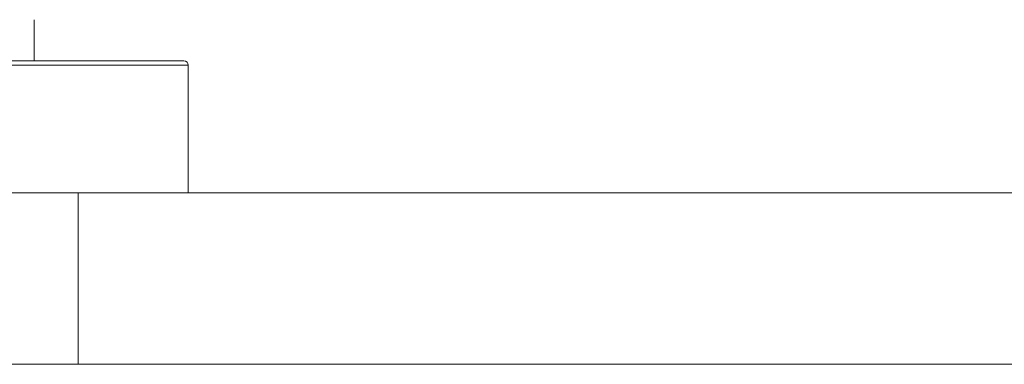
# Model space of a CAD drawing. Units: millimetres. Extents: x 0 to 1022, y 0 to 594.
# Drawn here: x 619 to 641, y 456 to 464 of the extents above; entities that cross this region are included whole.
import ezdxf

# ---------------------------------------------------------------- set-up
doc = ezdxf.new("R2010")
doc.units = ezdxf.units.MM
doc.header["$LTSCALE"] = 2

msp = doc.modelspace()

# ---------------------------------------------------------------- linework, layer by layer
at = {"color": 7, "linetype": 'Continuous', "lineweight": 15}
for p, q in [((618.832926, 464.2740437), (618.832926, 463.3390432)), ((616.932926, 463.3390432), (622.2312691, 463.3390432)), ((622.2312691, 463.3390432), (622.232926, 463.3390432)), ((622.332926, 460.3390432), (622.332926, 463.2390432)), ((619.832926, 460.3390432), (615.832926, 460.3390432)), ((619.832926, 456.4390432), (619.832926, 460.3390432)), ((646.332926, 460.3390432), (619.832926, 460.3390432)), ((618.0774442, 456.4390432), (648.0884079, 456.4390432))]:
    msp.add_line(p, q, dxfattribs=at)
at = {"color": 8, "linetype": 'Continuous', "lineweight": 15}
msp.add_line((622.332926, 463.2390432), (616.832926, 463.2390432), dxfattribs=at)
at = {"color": 7, "linetype": 'Continuous', "lineweight": 15}
msp.add_arc((622.232926, 463.2390432), 0.1, 0, 90, dxfattribs=at)

doc.saveas('drawing.dxf')
